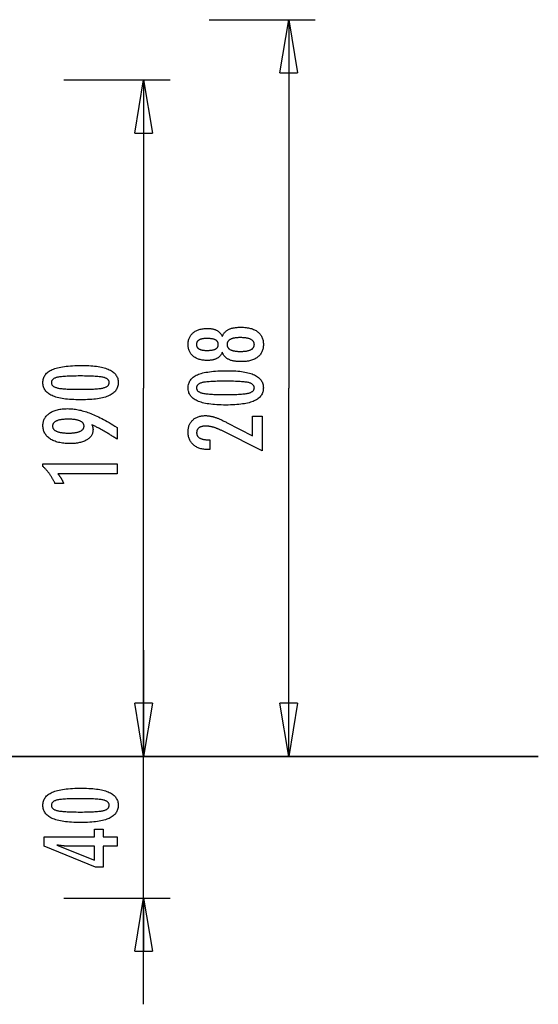
# Model space of a CAD drawing. Extents: x -27.2 to 27.2, y -13.9 to 13.9.
# Drawn here: x 12.6 to 27.2, y -13.9 to 13.9 of the extents above; entities that cross this region are included whole.
import ezdxf

# ---------------------------------------------------------------- set-up
doc = ezdxf.new("R2010")
doc.units = 0
doc.layers.get('0').update_dxf_attribs({"linetype": 'CONTINUOUS'})

msp = doc.modelspace()

# ---------------------------------------------------------------- linework, layer by layer
at = {"color": 0}
for points in [[(17.9164, 13.8993), (20.9163, 13.8993)], [(19.9163, 12.3993), (20.1663, 13.8993)], [(20.1663, 13.8993), (20.1663, 3.5002)], [(20.1663, 13.8993), (20.4163, 12.3993)], [(20.1663, 13.8993), (20.1663, 12.3993)], [(19.9163, 12.3993), (20.4163, 12.3993)], [(13.8164, 12.1993), (16.8163, 12.1993)], [(15.8163, 10.6993), (16.0663, 12.1993)], [(16.0663, 12.1993), (16.3163, 10.6993)], [(16.0663, 12.1993), (16.0663, 10.6993)], [(16.0663, 11.5872), (16.0663, 3.5002)], [(15.8163, 10.6993), (16.3163, 10.6993)], [(18.2897, 4.511), (18.2897, 4.511), (18.2845, 4.4969), (18.2788, 4.4834), (18.2725, 4.4703), (18.2659, 4.4578), (18.2586, 4.4454), (18.2508, 4.4336), (18.2424, 4.4222), (18.2336, 4.4114), (18.224, 4.4007), (18.2141, 4.3906), (18.2036, 4.3808), (18.1926, 4.3717), (18.1809, 4.3627), (18.1688, 4.3543), (18.1562, 4.3463), (18.143, 4.3388), (18.143, 4.3388), (18.1292, 4.3314), (18.1149, 4.3248), (18.1002, 4.3185), (18.0851, 4.3128), (18.0694, 4.3074), (18.0533, 4.3026), (18.0368, 4.2981), (18.0198, 4.2943), (18.0022, 4.2907), (17.9842, 4.2877), (17.9658, 4.285), (17.947, 4.2831), (17.9275, 4.2814), (17.9077, 4.2804), (17.8875, 4.2796), (17.8669, 4.2795), (17.8669, 4.2795), (17.8355, 4.2799), (17.8051, 4.2813), (17.7755, 4.2836), (17.7469, 4.287), (17.7189, 4.2911), (17.692, 4.2963), (17.6658, 4.3024), (17.6407, 4.3095), (17.6161, 4.3174), (17.5925, 4.3263), (17.5698, 4.3361), (17.548, 4.3471), (17.5269, 4.3588), (17.5067, 4.3716), (17.4874, 4.3852), (17.469, 4.3999), (17.469, 4.3999), (17.4513, 4.4152), (17.4349, 4.4313), (17.4196, 4.4481), (17.4056, 4.4657), (17.3924, 4.4838), (17.3806, 4.5027), (17.3698, 4.5223), (17.3603, 4.5427), (17.3516, 4.5636), (17.3443, 4.5853), (17.338, 4.6077), (17.3331, 4.6308), (17.329, 4.6545), (17.3263, 4.6789), (17.3245, 4.7041), (17.3241, 4.7301), (17.3241, 4.7301), (17.3245, 4.7559), (17.3263, 4.7813), (17.329, 4.8059), (17.3331, 4.8299), (17.338, 4.853), (17.3443, 4.8755), (17.3516, 4.8972), (17.3603, 4.9184), (17.3698, 4.9386), (17.3806, 4.9584), (17.3924, 4.9773), (17.4056, 4.9957), (17.4196, 5.0131), (17.4349, 5.0301), (17.4513, 5.0462), (17.469, 5.0618), (17.469, 5.0618), (17.4874, 5.0763), (17.5067, 5.0899), (17.5269, 5.1026), (17.548, 5.1144), (17.5698, 5.1251), (17.5925, 5.1351), (17.6161, 5.144), (17.6407, 5.1521), (17.6658, 5.159), (17.692, 5.1651), (17.7189, 5.1703), (17.7469, 5.1746), (17.7755, 5.1778), (17.8051, 5.1802), (17.8355, 5.1816), (17.8669, 5.1822), (17.8669, 5.1822), (17.8875, 5.1819), (17.9077, 5.1811), (17.9275, 5.1799), (17.947, 5.1784), (17.9658, 5.1762), (17.9842, 5.1736), (18.0022, 5.1706), (18.0198, 5.1673), (18.0368, 5.1633), (18.0533, 5.1589), (18.0694, 5.154), (18.0851, 5.1487), (18.1002, 5.1429), (18.1149, 5.1367), (18.1292, 5.13), (18.143, 5.1229), (18.143, 5.1229), (18.1562, 5.1152), (18.1688, 5.1072), (18.1809, 5.0987), (18.1926, 5.0898), (18.2036, 5.0804), (18.2141, 5.0708), (18.224, 5.0606), (18.2336, 5.0502), (18.2424, 5.0391), (18.2508, 5.0277), (18.2586, 5.0159), (18.2659, 5.0037), (18.2725, 4.991), (18.2788, 4.978), (18.2845, 4.9645), (18.2897, 4.9507), (18.2897, 4.9507), (18.296, 4.9674), (18.3029, 4.9836), (18.3104, 4.9992), (18.3186, 5.0143), (18.3273, 5.0287), (18.3369, 5.0427), (18.3469, 5.0562), (18.3577, 5.0691), (18.3689, 5.0813), (18.3809, 5.093), (18.3935, 5.1041), (18.4067, 5.1148), (18.4205, 5.1247), (18.4349, 5.1343), (18.4499, 5.1432), (18.4657, 5.1516), (18.4657, 5.1516), (18.4818, 5.1594), (18.4987, 5.1667), (18.5164, 5.1735), (18.535, 5.1799), (18.5542, 5.1856), (18.5742, 5.191), (18.5949, 5.1958), (18.6165, 5.2002), (18.6386, 5.2039), (18.6615, 5.2072), (18.6852, 5.21), (18.7096, 5.2124), (18.7347, 5.2141), (18.7606, 5.2154), (18.7873, 5.2162), (18.8147, 5.2165), (18.8147, 5.2165), (18.8527, 5.2159), (18.8896, 5.2144), (18.9253, 5.2119), (18.9599, 5.2085), (18.9933, 5.204), (19.0257, 5.1987), (19.0569, 5.1923), (19.087, 5.185), (19.1158, 5.1765), (19.1436, 5.1672), (19.1703, 5.1569), (19.1959, 5.1457), (19.2202, 5.1334), (19.2436, 5.1202), (19.2658, 5.106), (19.2869, 5.0909), (19.2869, 5.0909), (19.3064, 5.0748), (19.325, 5.0579), (19.3421, 5.04), (19.3582, 5.0214), (19.3727, 5.0018), (19.3862, 4.9815), (19.3982, 4.9601), (19.4092, 4.9381), (19.4186, 4.915), (19.427, 4.8912), (19.4339, 4.8664), (19.4398, 4.8409), (19.4441, 4.8144), (19.4474, 4.7872), (19.4493, 4.759), (19.4501, 4.7301), (19.4501, 4.7301), (19.4493, 4.7011), (19.4474, 4.6731), (19.4441, 4.6459), (19.4398, 4.6197), (19.4339, 4.5941), (19.427, 4.5696), (19.4186, 4.5458), (19.4092, 4.5231), (19.3982, 4.5009), (19.3862, 4.4797), (19.3727, 4.4594), (19.3582, 4.44), (19.3421, 4.4213), (19.325, 4.4036), (19.3064, 4.3867), (19.2869, 4.3708), (19.2869, 4.3708), (19.2658, 4.3554), (19.2436, 4.3412), (19.2202, 4.3279), (19.1959, 4.3158), (19.1703, 4.3044), (19.1436, 4.2941), (19.1158, 4.2847), (19.087, 4.2765), (19.0569, 4.269), (19.0257, 4.2627), (18.9933, 4.2573), (18.9599, 4.253), (18.9253, 4.2495), (18.8896, 4.2471), (18.8527, 4.2456), (18.8147, 4.2452), (18.8147, 4.2452), (18.7873, 4.2453), (18.7606, 4.2461), (18.7347, 4.2473), (18.7096, 4.2492), (18.6852, 4.2513), (18.6615, 4.2542), (18.6386, 4.2575), (18.6165, 4.2614), (18.5949, 4.2656), (18.5742, 4.2704), (18.5542, 4.2756), (18.535, 4.2816), (18.5164, 4.2878), (18.4987, 4.2947), (18.4818, 4.302), (18.4657, 4.3101), (18.4657, 4.3101), (18.4499, 4.3182), (18.4349, 4.3272), (18.4205, 4.3365), (18.4067, 4.3467), (18.3935, 4.3572), (18.3809, 4.3683), (18.3689, 4.38), (18.3577, 4.3925), (18.3469, 4.4051), (18.3369, 4.4186), (18.3273, 4.4325), (18.3186, 4.4472), (18.3104, 4.4622), (18.3029, 4.4779), (18.296, 4.4941), (18.2897, 4.511)], [(17.8612, 4.5622), (17.8612, 4.5622), (17.8814, 4.5623), (17.9011, 4.5628), (17.92, 4.5635), (17.9383, 4.5646), (17.9557, 4.5659), (17.9726, 4.5676), (17.9886, 4.5695), (18.0041, 4.572), (18.0186, 4.5745), (18.0326, 4.5774), (18.0458, 4.5805), (18.0584, 4.5842), (18.0701, 4.5879), (18.0814, 4.592), (18.0917, 4.5964), (18.1016, 4.6013), (18.1016, 4.6013), (18.1106, 4.6062), (18.1192, 4.6117), (18.127, 4.6175), (18.1345, 4.6238), (18.1411, 4.6303), (18.1474, 4.6373), (18.1529, 4.6446), (18.158, 4.6524), (18.1622, 4.6603), (18.1661, 4.6688), (18.1694, 4.6776), (18.1721, 4.6868), (18.1742, 4.6962), (18.1757, 4.7062), (18.1766, 4.7165), (18.1769, 4.7273), (18.1769, 4.7273), (18.1764, 4.7382), (18.1755, 4.7488), (18.174, 4.759), (18.1719, 4.769), (18.1691, 4.7785), (18.1658, 4.7876), (18.1619, 4.7963), (18.1574, 4.8048), (18.152, 4.8127), (18.1463, 4.8203), (18.14, 4.8275), (18.1331, 4.8344), (18.1253, 4.8408), (18.1172, 4.8469), (18.1085, 4.8526), (18.0992, 4.8581), (18.0992, 4.8581), (18.0889, 4.863), (18.0781, 4.8677), (18.0664, 4.872), (18.0543, 4.8761), (18.0412, 4.8797), (18.0276, 4.8831), (18.0132, 4.8862), (17.9982, 4.8891), (17.9823, 4.8914), (17.9658, 4.8935), (17.9485, 4.8952), (17.9307, 4.8968), (17.9119, 4.8979), (17.8926, 4.8987), (17.8725, 4.8992), (17.8518, 4.8995), (17.8518, 4.8995), (17.834, 4.8992), (17.8169, 4.8987), (17.8003, 4.8979), (17.7844, 4.8968), (17.7688, 4.8952), (17.7539, 4.8933), (17.7395, 4.8911), (17.7258, 4.8888), (17.7123, 4.8858), (17.6997, 4.8826), (17.6874, 4.8791), (17.6759, 4.8753), (17.6648, 4.871), (17.6543, 4.8666), (17.6443, 4.8617), (17.635, 4.8567), (17.635, 4.8567), (17.6259, 4.8511), (17.6175, 4.8453), (17.6097, 4.8391), (17.6025, 4.8326), (17.5957, 4.8256), (17.5897, 4.8185), (17.5843, 4.8109), (17.5795, 4.8031), (17.575, 4.7947), (17.5713, 4.7861), (17.568, 4.777), (17.5656, 4.7678), (17.5635, 4.7581), (17.5621, 4.7481), (17.5612, 4.7378), (17.5611, 4.7273), (17.5611, 4.7273), (17.5612, 4.717), (17.5621, 4.7072), (17.5633, 4.6976), (17.5654, 4.6885), (17.5678, 4.6796), (17.5709, 4.6711), (17.5745, 4.6628), (17.5788, 4.655), (17.5833, 4.6473), (17.5887, 4.6401), (17.5944, 4.6331), (17.601, 4.6266), (17.6079, 4.6202), (17.6154, 4.6144), (17.6235, 4.6088), (17.6322, 4.6036), (17.6322, 4.6036), (17.6412, 4.5984), (17.6508, 4.5937), (17.661, 4.5893), (17.672, 4.5853), (17.6832, 4.5815), (17.6952, 4.5781), (17.7077, 4.575), (17.7209, 4.5724), (17.7344, 4.5699), (17.7487, 4.5679), (17.7634, 4.566), (17.779, 4.5647), (17.7949, 4.5635), (17.8114, 4.5628), (17.8285, 4.5623), (17.8462, 4.5622), (17.8612, 4.5622)], [(18.794, 4.923), (18.794, 4.923), (18.7715, 4.9227), (18.7497, 4.9221), (18.7287, 4.9211), (18.7084, 4.9198), (18.6887, 4.9179), (18.6698, 4.9158), (18.6515, 4.9133), (18.634, 4.9105), (18.617, 4.9071), (18.6008, 4.9035), (18.5853, 4.8994), (18.5706, 4.895), (18.5564, 4.8901), (18.543, 4.885), (18.5303, 4.8795), (18.5183, 4.8736), (18.5183, 4.8736), (18.5068, 4.867), (18.4961, 4.8602), (18.4862, 4.853), (18.4772, 4.8456), (18.4687, 4.8377), (18.461, 4.8295), (18.4541, 4.8209), (18.448, 4.812), (18.4424, 4.8026), (18.4376, 4.7929), (18.4336, 4.7829), (18.4304, 4.7726), (18.4278, 4.7617), (18.426, 4.7506), (18.425, 4.7391), (18.4247, 4.7273), (18.4247, 4.7273), (18.425, 4.7154), (18.426, 4.7041), (18.4278, 4.693), (18.4304, 4.6824), (18.4336, 4.672), (18.4376, 4.6622), (18.4424, 4.6526), (18.448, 4.6435), (18.4541, 4.6345), (18.461, 4.626), (18.4687, 4.6178), (18.4772, 4.6101), (18.4862, 4.6026), (18.4961, 4.5956), (18.5068, 4.5888), (18.5183, 4.5825), (18.5183, 4.5825), (18.5303, 4.5763), (18.543, 4.5708), (18.5564, 4.5655), (18.5706, 4.5608), (18.5853, 4.5562), (18.6008, 4.5522), (18.617, 4.5485), (18.634, 4.5454), (18.6515, 4.5424), (18.6698, 4.5399), (18.6887, 4.5377), (18.7084, 4.5361), (18.7287, 4.5347), (18.7497, 4.5338), (18.7715, 4.5332), (18.794, 4.5331), (18.794, 4.5331), (18.8187, 4.5332), (18.8427, 4.5338), (18.8658, 4.5347), (18.8883, 4.5361), (18.9098, 4.5377), (18.9307, 4.5398), (18.9507, 4.5423), (18.9701, 4.5453), (18.9884, 4.5484), (19.0061, 4.5521), (19.0229, 4.5561), (19.0391, 4.5606), (19.0542, 4.5652), (19.0688, 4.5704), (19.0824, 4.5759), (19.0955, 4.582), (19.0955, 4.582), (19.1073, 4.5881), (19.1186, 4.5948), (19.1291, 4.6018), (19.1389, 4.6093), (19.1477, 4.6169), (19.156, 4.6251), (19.1633, 4.6336), (19.1701, 4.6426), (19.1758, 4.6517), (19.1809, 4.6614), (19.1852, 4.6714), (19.1889, 4.6819), (19.1915, 4.6925), (19.1935, 4.7038), (19.1947, 4.7153), (19.1952, 4.7273), (19.1952, 4.7273), (19.1947, 4.7392), (19.1935, 4.7509), (19.1915, 4.7622), (19.1889, 4.7731), (19.1852, 4.7835), (19.1809, 4.7937), (19.1758, 4.8035), (19.1701, 4.8129), (19.1633, 4.8218), (19.156, 4.8304), (19.1477, 4.8386), (19.1389, 4.8465), (19.1291, 4.8539), (19.1186, 4.861), (19.1073, 4.8677), (19.0955, 4.8741), (19.0955, 4.8741), (19.0824, 4.8799), (19.0688, 4.8854), (19.0542, 4.8905), (19.0391, 4.8953), (19.0229, 4.8996), (19.0061, 4.9036), (18.9884, 4.9072), (18.9701, 4.9106), (18.9507, 4.9134), (18.9307, 4.9159), (18.9098, 4.918), (18.8883, 4.9198), (18.8658, 4.9211), (18.8427, 4.9221), (18.8187, 4.9227), (18.794, 4.923)], [(14.3332, 4.1365), (14.3332, 4.1365), (14.3963, 4.1359), (14.4576, 4.1345), (14.5166, 4.1322), (14.5738, 4.129), (14.6287, 4.1247), (14.6817, 4.1195), (14.7325, 4.1134), (14.7815, 4.1065), (14.8282, 4.0984), (14.873, 4.0895), (14.9157, 4.0797), (14.9564, 4.069), (14.9949, 4.0572), (15.0315, 4.0445), (15.0659, 4.0309), (15.0985, 4.0166), (15.0985, 4.0166), (15.1288, 4.001), (15.1573, 3.9846), (15.1838, 3.9671), (15.2085, 3.9488), (15.231, 3.9293), (15.2517, 3.909), (15.2704, 3.8876), (15.2872, 3.8655), (15.3017, 3.8421), (15.3145, 3.8179), (15.3253, 3.7927), (15.3343, 3.7667), (15.341, 3.7395), (15.346, 3.7114), (15.349, 3.6824), (15.3501, 3.6525), (15.3501, 3.6525), (15.349, 3.6217), (15.346, 3.5922), (15.3409, 3.5635), (15.334, 3.5361), (15.3248, 3.5095), (15.3139, 3.484), (15.3008, 3.4595), (15.2859, 3.4362), (15.2687, 3.4137), (15.2497, 3.3923), (15.2285, 3.3719), (15.2056, 3.3527), (15.1804, 3.3342), (15.1534, 3.317), (15.1243, 3.3007), (15.0933, 3.2856), (15.0933, 3.2856), (15.0599, 3.2712), (15.0243, 3.2579), (14.9864, 3.2454), (14.9464, 3.2339), (14.904, 3.2232), (14.8594, 3.2136), (14.8126, 3.2048), (14.7636, 3.1971), (14.7121, 3.19), (14.6584, 3.1841), (14.6025, 3.1789), (14.5444, 3.1749), (14.4838, 3.1716), (14.4211, 3.1694), (14.3562, 3.168), (14.289, 3.1676), (14.289, 3.1676), (14.2215, 3.168), (14.1564, 3.1694), (14.0934, 3.1716), (14.0329, 3.1749), (13.9744, 3.1789), (13.9184, 3.1841), (13.8645, 3.19), (13.8131, 3.1971), (13.7637, 3.2048), (13.7168, 3.2136), (13.6719, 3.2232), (13.6295, 3.2339), (13.5891, 3.2454), (13.5513, 3.2579), (13.5156, 3.2712), (13.4823, 3.2856), (13.4823, 3.2856), (13.4509, 3.3007), (13.4216, 3.317), (13.3943, 3.3342), (13.3692, 3.3527), (13.346, 3.3719), (13.3248, 3.3923), (13.3056, 3.4137), (13.2886, 3.4362), (13.2734, 3.4595), (13.2603, 3.484), (13.2491, 3.5095), (13.2401, 3.5361), (13.233, 3.5635), (13.228, 3.5922), (13.225, 3.6217), (13.2241, 3.6525), (13.2241, 3.6525), (13.225, 3.6837), (13.2281, 3.714), (13.2331, 3.7431), (13.2404, 3.7713), (13.2495, 3.7982), (13.2608, 3.8241), (13.2741, 3.8489), (13.2896, 3.8726), (13.3069, 3.8951), (13.3263, 3.9165), (13.3478, 3.9368), (13.3714, 3.9561), (13.3969, 3.9742), (13.4246, 3.9913), (13.4542, 4.0072), (13.4861, 4.0222), (13.4861, 4.0222), (13.52, 4.0359), (13.5564, 4.0489), (13.5954, 4.0608), (13.6371, 4.0721), (13.6811, 4.0822), (13.7277, 4.0916), (13.7769, 4.1001), (13.8286, 4.1078), (13.8827, 4.1144), (13.9394, 4.1203), (13.9987, 4.1252), (14.0606, 4.1293), (14.1248, 4.1324), (14.1917, 4.1347), (14.2612, 4.136), (14.3332, 4.1365)], [(18.4332, 3.9888), (18.4332, 3.9888), (18.4963, 3.9882), (18.5576, 3.9868), (18.6166, 3.9845), (18.6738, 3.9813), (18.7287, 3.977), (18.7817, 3.9718), (18.8325, 3.9657), (18.8815, 3.9588), (18.9282, 3.9507), (18.973, 3.9418), (19.0157, 3.932), (19.0564, 3.9213), (19.0949, 3.9095), (19.1315, 3.8968), (19.1659, 3.8832), (19.1985, 3.8689), (19.1985, 3.8689), (19.2288, 3.8533), (19.2573, 3.8369), (19.2838, 3.8194), (19.3085, 3.8011), (19.331, 3.7816), (19.3517, 3.7613), (19.3704, 3.7399), (19.3872, 3.7178), (19.4017, 3.6944), (19.4145, 3.6702), (19.4253, 3.645), (19.4343, 3.619), (19.441, 3.5918), (19.446, 3.5637), (19.449, 3.5347), (19.4501, 3.5048), (19.4501, 3.5048), (19.449, 3.474), (19.446, 3.4445), (19.4409, 3.4158), (19.434, 3.3884), (19.4248, 3.3618), (19.4139, 3.3363), (19.4008, 3.3118), (19.3859, 3.2885), (19.3687, 3.266), (19.3497, 3.2446), (19.3285, 3.2242), (19.3056, 3.205), (19.2804, 3.1865), (19.2534, 3.1693), (19.2243, 3.153), (19.1933, 3.1379), (19.1933, 3.1379), (19.1599, 3.1235), (19.1243, 3.1102), (19.0864, 3.0977), (19.0464, 3.0862), (19.004, 3.0755), (18.9594, 3.0659), (18.9126, 3.0571), (18.8636, 3.0494), (18.8121, 3.0423), (18.7584, 3.0364), (18.7025, 3.0312), (18.6444, 3.0272), (18.5838, 3.0239), (18.5211, 3.0217), (18.4562, 3.0203), (18.389, 3.0199), (18.389, 3.0199), (18.3215, 3.0203), (18.2564, 3.0217), (18.1934, 3.0239), (18.1329, 3.0272), (18.0744, 3.0312), (18.0184, 3.0364), (17.9645, 3.0423), (17.9131, 3.0494), (17.8637, 3.0571), (17.8168, 3.0659), (17.7719, 3.0755), (17.7295, 3.0862), (17.6891, 3.0977), (17.6513, 3.1102), (17.6156, 3.1235), (17.5823, 3.1379), (17.5823, 3.1379), (17.5509, 3.153), (17.5216, 3.1693), (17.4943, 3.1865), (17.4692, 3.205), (17.446, 3.2242), (17.4248, 3.2446), (17.4056, 3.266), (17.3886, 3.2885), (17.3734, 3.3118), (17.3603, 3.3363), (17.3491, 3.3618), (17.3401, 3.3884), (17.333, 3.4158), (17.328, 3.4445), (17.325, 3.474), (17.3241, 3.5048), (17.3241, 3.5048), (17.325, 3.536), (17.3281, 3.5663), (17.3331, 3.5954), (17.3404, 3.6236), (17.3495, 3.6505), (17.3608, 3.6764), (17.3741, 3.7012), (17.3896, 3.7249), (17.4069, 3.7474), (17.4263, 3.7688), (17.4478, 3.7891), (17.4714, 3.8084), (17.4969, 3.8265), (17.5246, 3.8436), (17.5542, 3.8595), (17.5861, 3.8745), (17.5861, 3.8745), (17.62, 3.8882), (17.6564, 3.9012), (17.6954, 3.9131), (17.7371, 3.9244), (17.7811, 3.9345), (17.8277, 3.9439), (17.8769, 3.9524), (17.9286, 3.9601), (17.9827, 3.9667), (18.0394, 3.9726), (18.0987, 3.9775), (18.1606, 3.9816), (18.2248, 3.9847), (18.2917, 3.987), (18.3612, 3.9883), (18.4332, 3.9888)], [(14.2796, 3.8402), (14.2796, 3.8402), (14.2177, 3.8399), (14.1588, 3.8394), (14.1025, 3.8386), (14.049, 3.8375), (13.9981, 3.8359), (13.95, 3.8342), (13.9046, 3.8322), (13.8621, 3.8299), (13.822, 3.8271), (13.7847, 3.8241), (13.7501, 3.8207), (13.7184, 3.8172), (13.6892, 3.8132), (13.6629, 3.809), (13.6391, 3.8044), (13.6182, 3.7997), (13.6182, 3.7997), (13.599, 3.7942), (13.5813, 3.7883), (13.5646, 3.7819), (13.5493, 3.775), (13.5352, 3.7675), (13.5223, 3.7596), (13.5106, 3.7512), (13.5003, 3.7424), (13.491, 3.7328), (13.4831, 3.7229), (13.4762, 3.7124), (13.4708, 3.7015), (13.4665, 3.6899), (13.4635, 3.6779), (13.4617, 3.6654), (13.4611, 3.6525), (13.4611, 3.6525), (13.4617, 3.6393), (13.4635, 3.6269), (13.4666, 3.6149), (13.4711, 3.6035), (13.4767, 3.5924), (13.4836, 3.5821), (13.4917, 3.572), (13.5012, 3.5627), (13.5117, 3.5536), (13.5237, 3.5452), (13.5369, 3.5372), (13.5513, 3.5299), (13.5669, 3.5229), (13.5839, 3.5166), (13.602, 3.5106), (13.6215, 3.5053), (13.6215, 3.5053), (13.6428, 3.5001), (13.6669, 3.4954), (13.6935, 3.491), (13.7229, 3.487), (13.7547, 3.4832), (13.7893, 3.4798), (13.8264, 3.4767), (13.8664, 3.4741), (13.9087, 3.4716), (13.9538, 3.4696), (14.0014, 3.4677), (14.0519, 3.4664), (14.1048, 3.4652), (14.1604, 3.4645), (14.2186, 3.464), (14.2796, 3.4639), (14.2796, 3.4639), (14.3403, 3.464), (14.3986, 3.4645), (14.454, 3.4652), (14.507, 3.4664), (14.5572, 3.4677), (14.6049, 3.4696), (14.6498, 3.4716), (14.6923, 3.4741), (14.7319, 3.4767), (14.769, 3.4798), (14.8033, 3.4832), (14.8352, 3.487), (14.8643, 3.491), (14.8909, 3.4954), (14.9148, 3.5001), (14.9362, 3.5053), (14.9362, 3.5053), (14.9552, 3.5106), (14.9732, 3.5166), (14.9899, 3.5229), (15.0055, 3.5299), (15.0196, 3.5372), (15.0328, 3.5452), (15.0445, 3.5536), (15.0553, 3.5627), (15.0645, 3.572), (15.0726, 3.5821), (15.0794, 3.5924), (15.0851, 3.6035), (15.0893, 3.6149), (15.0926, 3.6269), (15.0944, 3.6393), (15.0952, 3.6525), (15.0952, 3.6525), (15.0944, 3.6654), (15.0926, 3.6779), (15.0896, 3.6899), (15.0854, 3.7015), (15.0797, 3.7124), (15.0731, 3.7229), (15.0653, 3.7328), (15.0563, 3.7424), (15.0458, 3.7512), (15.0343, 3.7596), (15.0214, 3.7675), (15.0076, 3.775), (14.9923, 3.7819), (14.9759, 3.7883), (14.9582, 3.7942), (14.9395, 3.7997), (14.9395, 3.7997), (14.9185, 3.8044), (14.8949, 3.809), (14.8686, 3.8132), (14.8397, 3.8172), (14.8079, 3.8207), (14.7735, 3.8241), (14.7364, 3.8271), (14.6966, 3.8299), (14.6539, 3.8322), (14.6086, 3.8342), (14.5605, 3.8359), (14.5099, 3.8375), (14.4563, 3.8386), (14.4001, 3.8394), (14.3412, 3.8399), (14.2796, 3.8402)], [(18.3796, 3.6925), (18.3796, 3.6925), (18.3177, 3.6922), (18.2588, 3.6917), (18.2025, 3.6909), (18.149, 3.6898), (18.0981, 3.6882), (18.05, 3.6865), (18.0046, 3.6845), (17.9621, 3.6822), (17.922, 3.6794), (17.8847, 3.6764), (17.8501, 3.673), (17.8184, 3.6695), (17.7892, 3.6655), (17.7629, 3.6613), (17.7391, 3.6567), (17.7182, 3.652), (17.7182, 3.652), (17.699, 3.6465), (17.6813, 3.6406), (17.6646, 3.6342), (17.6493, 3.6273), (17.6352, 3.6198), (17.6223, 3.6119), (17.6106, 3.6035), (17.6003, 3.5947), (17.591, 3.5851), (17.5831, 3.5752), (17.5762, 3.5647), (17.5708, 3.5538), (17.5665, 3.5422), (17.5635, 3.5302), (17.5617, 3.5177), (17.5611, 3.5048), (17.5611, 3.5048), (17.5617, 3.4916), (17.5635, 3.4792), (17.5666, 3.4672), (17.5711, 3.4558), (17.5767, 3.4447), (17.5836, 3.4344), (17.5917, 3.4243), (17.6012, 3.415), (17.6117, 3.4059), (17.6237, 3.3975), (17.6369, 3.3895), (17.6513, 3.3822), (17.6669, 3.3752), (17.6839, 3.3689), (17.702, 3.3629), (17.7215, 3.3576), (17.7215, 3.3576), (17.7428, 3.3524), (17.7669, 3.3477), (17.7935, 3.3433), (17.8229, 3.3393), (17.8547, 3.3355), (17.8893, 3.3321), (17.9264, 3.329), (17.9664, 3.3264), (18.0087, 3.3239), (18.0538, 3.3219), (18.1014, 3.32), (18.1519, 3.3187), (18.2048, 3.3175), (18.2604, 3.3168), (18.3186, 3.3163), (18.3796, 3.3162), (18.3796, 3.3162), (18.4403, 3.3163), (18.4986, 3.3168), (18.554, 3.3175), (18.607, 3.3187), (18.6572, 3.32), (18.7049, 3.3219), (18.7498, 3.3239), (18.7923, 3.3264), (18.8319, 3.329), (18.869, 3.3321), (18.9033, 3.3355), (18.9352, 3.3393), (18.9643, 3.3433), (18.9909, 3.3477), (19.0148, 3.3524), (19.0362, 3.3576), (19.0362, 3.3576), (19.0552, 3.3629), (19.0732, 3.3689), (19.0899, 3.3752), (19.1055, 3.3822), (19.1196, 3.3895), (19.1328, 3.3975), (19.1445, 3.4059), (19.1553, 3.415), (19.1645, 3.4243), (19.1726, 3.4344), (19.1794, 3.4447), (19.1851, 3.4558), (19.1893, 3.4672), (19.1926, 3.4792), (19.1944, 3.4916), (19.1952, 3.5048), (19.1952, 3.5048), (19.1944, 3.5177), (19.1926, 3.5302), (19.1896, 3.5422), (19.1854, 3.5538), (19.1797, 3.5647), (19.1731, 3.5752), (19.1653, 3.5851), (19.1563, 3.5947), (19.1458, 3.6035), (19.1343, 3.6119), (19.1214, 3.6198), (19.1076, 3.6273), (19.0923, 3.6342), (19.0759, 3.6406), (19.0582, 3.6465), (19.0395, 3.652), (19.0395, 3.652), (19.0185, 3.6567), (18.9949, 3.6613), (18.9686, 3.6655), (18.9397, 3.6695), (18.9079, 3.673), (18.8735, 3.6764), (18.8364, 3.6794), (18.7966, 3.6822), (18.7539, 3.6845), (18.7086, 3.6865), (18.6605, 3.6882), (18.6099, 3.6898), (18.5563, 3.6909), (18.5001, 3.6917), (18.4412, 3.6922), (18.3796, 3.6925)], [(16.0663, -6.8987), (16.0663, 3.5002)], [(20.1663, -6.8987), (20.1663, 3.5002)], [(14.6079, 2.4624), (14.6079, 2.4624), (14.6095, 2.4575), (14.6113, 2.4527), (14.6129, 2.4479), (14.6147, 2.4432), (14.6162, 2.4384), (14.6178, 2.4339), (14.6193, 2.4294), (14.6209, 2.4249), (14.6221, 2.4204), (14.6235, 2.4159), (14.6247, 2.4114), (14.6261, 2.4071), (14.6271, 2.4026), (14.6283, 2.3984), (14.6293, 2.3942), (14.6305, 2.39), (14.6305, 2.39), (14.6312, 2.3857), (14.6321, 2.3815), (14.6328, 2.3773), (14.6337, 2.3731), (14.6343, 2.3689), (14.635, 2.3648), (14.6355, 2.3606), (14.6361, 2.3567), (14.6364, 2.3525), (14.6368, 2.3486), (14.6371, 2.3444), (14.6375, 2.3405), (14.6375, 2.3363), (14.6378, 2.3324), (14.6378, 2.3285), (14.638, 2.3246), (14.638, 2.3246), (14.6372, 2.3018), (14.6351, 2.2799), (14.6316, 2.2584), (14.627, 2.2377), (14.6208, 2.2175), (14.6135, 2.198), (14.6046, 2.1791), (14.5946, 2.1608), (14.5829, 2.1431), (14.5702, 2.126), (14.5559, 2.1095), (14.5405, 2.0938), (14.5235, 2.0785), (14.5054, 2.064), (14.4857, 2.0499), (14.4649, 2.0367), (14.4649, 2.0367), (14.4427, 2.0239), (14.4194, 2.012), (14.3951, 2.0009), (14.3699, 1.9907), (14.3435, 1.9812), (14.316, 1.9726), (14.2875, 1.9648), (14.2581, 1.958), (14.2274, 1.9518), (14.1957, 1.9465), (14.163, 1.9419), (14.1292, 1.9383), (14.0943, 1.9354), (14.0583, 1.9334), (14.0213, 1.9322), (13.9833, 1.9319), (13.9833, 1.9319), (13.9389, 1.9323), (13.8959, 1.934), (13.854, 1.9365), (13.8135, 1.9403), (13.7741, 1.9449), (13.736, 1.9508), (13.6991, 1.9575), (13.6636, 1.9656), (13.6291, 1.9744), (13.5961, 1.9845), (13.5643, 1.9955), (13.5337, 2.0077), (13.5043, 2.0207), (13.4763, 2.035), (13.4495, 2.0503), (13.424, 2.0668), (13.424, 2.0668), (13.3997, 2.0841), (13.3771, 2.1023), (13.3559, 2.1213), (13.3365, 2.1412), (13.3184, 2.1618), (13.3021, 2.1834), (13.2872, 2.2058), (13.2741, 2.2292), (13.2622, 2.2532), (13.2521, 2.2782), (13.2435, 2.3039), (13.2365, 2.3307), (13.2309, 2.3582), (13.2271, 2.3866), (13.2248, 2.4158), (13.2241, 2.446), (13.2241, 2.446), (13.2247, 2.4726), (13.2269, 2.4987), (13.2306, 2.5239), (13.2358, 2.5486), (13.2423, 2.5723), (13.2503, 2.5956), (13.2598, 2.6181), (13.2709, 2.64), (13.2832, 2.661), (13.2971, 2.6815), (13.3125, 2.7011), (13.3294, 2.7203), (13.3476, 2.7386), (13.3673, 2.7564), (13.3885, 2.7733), (13.4113, 2.7898), (13.4113, 2.7898), (13.4351, 2.8051), (13.4602, 2.8196), (13.4861, 2.833), (13.5134, 2.8455), (13.5414, 2.8569), (13.5707, 2.8674), (13.601, 2.8769), (13.6325, 2.8854), (13.6647, 2.8928), (13.6982, 2.8993), (13.7327, 2.9047), (13.7684, 2.9093), (13.8048, 2.9127), (13.8426, 2.9152), (13.8813, 2.9167), (13.9212, 2.9173), (13.9212, 2.9173), (13.9575, 2.9167), (13.9942, 2.9153), (14.031, 2.913), (14.0682, 2.9098), (14.1055, 2.9055), (14.1431, 2.9003), (14.1809, 2.8942), (14.2191, 2.8873), (14.2573, 2.8792), (14.2958, 2.8703), (14.3345, 2.8605), (14.3736, 2.8498), (14.4127, 2.838), (14.4521, 2.8253), (14.4917, 2.8117), (14.5317, 2.7973), (14.5317, 2.7973), (14.572, 2.7815), (14.6137, 2.7646), (14.6564, 2.7463), (14.7005, 2.7268), (14.7454, 2.7058), (14.7916, 2.6836), (14.8389, 2.66), (14.8875, 2.6353), (14.937, 2.609), (14.9877, 2.5816), (15.0395, 2.5528), (15.0926, 2.5228), (15.1466, 2.4913), (15.2019, 2.4587), (15.2582, 2.4246), (15.3158, 2.3895), (15.3158, 2.056), (15.3158, 2.056), (15.293, 2.0711), (15.2702, 2.0863), (15.2474, 2.1011), (15.2249, 2.116), (15.2022, 2.1305), (15.1797, 2.145), (15.1572, 2.1592), (15.1348, 2.1735), (15.1123, 2.1873), (15.0898, 2.2011), (15.0674, 2.2147), (15.0452, 2.2282), (15.0229, 2.2414), (15.0007, 2.2546), (14.9785, 2.2675), (14.9564, 2.2804), (14.9564, 2.2804), (14.9341, 2.293), (14.9119, 2.3055), (14.8897, 2.3178), (14.8678, 2.3301), (14.8458, 2.3419), (14.8239, 2.3538), (14.802, 2.3654), (14.7803, 2.377), (14.7584, 2.3881), (14.7368, 2.3992), (14.7152, 2.4101), (14.6936, 2.421), (14.672, 2.4315), (14.6506, 2.442), (14.6292, 2.4522), (14.6079, 2.4624)], [(13.9447, 2.6209), (13.9447, 2.6209), (13.9166, 2.6206), (13.8895, 2.6201), (13.8633, 2.6191), (13.8382, 2.6178), (13.8138, 2.616), (13.7905, 2.614), (13.7679, 2.6115), (13.7464, 2.6088), (13.7256, 2.6055), (13.7059, 2.6019), (13.6869, 2.5979), (13.6691, 2.5936), (13.6519, 2.5888), (13.6359, 2.5838), (13.6207, 2.5783), (13.6065, 2.5725), (13.6065, 2.5725), (13.5929, 2.5662), (13.5804, 2.5596), (13.5686, 2.5526), (13.5579, 2.5452), (13.5478, 2.5373), (13.5387, 2.5292), (13.5305, 2.5206), (13.5232, 2.5117), (13.5165, 2.5022), (13.5109, 2.4924), (13.5062, 2.4822), (13.5024, 2.4717), (13.4993, 2.4606), (13.4971, 2.4492), (13.4958, 2.4374), (13.4955, 2.4253), (13.4955, 2.4253), (13.4959, 2.4131), (13.4973, 2.4014), (13.4995, 2.3901), (13.5027, 2.3793), (13.5067, 2.3686), (13.5117, 2.3585), (13.5175, 2.3487), (13.5243, 2.3394), (13.5319, 2.3302), (13.5405, 2.3216), (13.5499, 2.3133), (13.5603, 2.3055), (13.5715, 2.2978), (13.5837, 2.2907), (13.5967, 2.2839), (13.6107, 2.2776), (13.6107, 2.2776), (13.6253, 2.2714), (13.641, 2.2659), (13.6574, 2.2606), (13.6749, 2.2559), (13.6931, 2.2513), (13.7122, 2.2473), (13.7322, 2.2436), (13.7531, 2.2405), (13.7746, 2.2375), (13.7972, 2.235), (13.8205, 2.2328), (13.8448, 2.2312), (13.8698, 2.2298), (13.8958, 2.2289), (13.9226, 2.2283), (13.9503, 2.2282), (13.9503, 2.2282), (13.9761, 2.2283), (14.0013, 2.2289), (14.0257, 2.2298), (14.0495, 2.2313), (14.0722, 2.2329), (14.0943, 2.2352), (14.1156, 2.2377), (14.1363, 2.2408), (14.1559, 2.244), (14.175, 2.2478), (14.1931, 2.2519), (14.2107, 2.2566), (14.2273, 2.2615), (14.2433, 2.2669), (14.2584, 2.2727), (14.273, 2.279), (14.273, 2.279), (14.2863, 2.2854), (14.299, 2.2924), (14.3106, 2.2995), (14.3216, 2.3072), (14.3316, 2.3151), (14.3408, 2.3234), (14.349, 2.332), (14.3566, 2.3411), (14.363, 2.3503), (14.3687, 2.36), (14.3734, 2.37), (14.3774, 2.3804), (14.3804, 2.391), (14.3827, 2.4021), (14.384, 2.4134), (14.3845, 2.4253), (14.3845, 2.4253), (14.384, 2.4367), (14.3827, 2.4479), (14.3804, 2.4588), (14.3773, 2.4694), (14.3732, 2.4795), (14.3683, 2.4893), (14.3624, 2.4988), (14.3558, 2.5082), (14.3481, 2.517), (14.3396, 2.5255), (14.3302, 2.5337), (14.3201, 2.5417), (14.3088, 2.5491), (14.2969, 2.5564), (14.2839, 2.5634), (14.2702, 2.5701), (14.2702, 2.5701), (14.2553, 2.5761), (14.2399, 2.5819), (14.2237, 2.5872), (14.2068, 2.5922), (14.1889, 2.5967), (14.1705, 2.6009), (14.1513, 2.6047), (14.1315, 2.6081), (14.1106, 2.611), (14.0892, 2.6136), (14.0669, 2.6157), (14.044, 2.6176), (14.0201, 2.619), (13.9957, 2.62), (13.9705, 2.6206), (13.9447, 2.6209)], [(19.4158, 1.7305), (18.2737, 2.2983), (18.2737, 2.2983), (18.2569, 2.3062), (18.2404, 2.3141), (18.2241, 2.3215), (18.208, 2.3288), (18.192, 2.3357), (18.1764, 2.3425), (18.1608, 2.3489), (18.1456, 2.3552), (18.1303, 2.361), (18.1154, 2.3667), (18.1006, 2.372), (18.086, 2.3772), (18.0715, 2.3819), (18.0574, 2.3865), (18.0433, 2.3906), (18.0296, 2.3947), (18.0296, 2.3947), (18.0158, 2.3982), (18.002, 2.4017), (17.9882, 2.4048), (17.9747, 2.4078), (17.961, 2.4104), (17.9475, 2.413), (17.934, 2.4152), (17.9205, 2.4173), (17.907, 2.4189), (17.8935, 2.4205), (17.88, 2.4217), (17.8666, 2.4228), (17.8531, 2.4235), (17.8399, 2.4242), (17.8265, 2.4246), (17.8133, 2.4248), (17.8133, 2.4248), (17.7984, 2.4245), (17.784, 2.4239), (17.77, 2.4229), (17.7567, 2.4216), (17.7436, 2.4198), (17.731, 2.4177), (17.7188, 2.4152), (17.7073, 2.4124), (17.6959, 2.409), (17.6851, 2.4054), (17.6747, 2.4014), (17.6648, 2.3971), (17.6552, 2.3923), (17.6461, 2.3872), (17.6374, 2.3817), (17.6293, 2.3759), (17.6293, 2.3759), (17.6214, 2.3695), (17.6142, 2.3629), (17.6073, 2.3559), (17.6012, 2.3488), (17.5953, 2.3411), (17.5901, 2.3332), (17.5853, 2.325), (17.5812, 2.3165), (17.5773, 2.3075), (17.5742, 2.2983), (17.5714, 2.2888), (17.5693, 2.279), (17.5675, 2.2687), (17.5663, 2.2581), (17.5655, 2.2472), (17.5654, 2.2362), (17.5654, 2.2362), (17.5657, 2.2241), (17.5666, 2.2126), (17.5682, 2.2013), (17.5706, 2.1906), (17.5736, 2.18), (17.5773, 2.17), (17.5817, 2.1602), (17.5868, 2.1509), (17.5924, 2.1417), (17.5987, 2.1331), (17.6057, 2.1248), (17.6135, 2.1169), (17.6218, 2.1092), (17.6308, 2.1019), (17.6405, 2.0949), (17.651, 2.0885), (17.651, 2.0885), (17.6618, 2.0822), (17.6735, 2.0764), (17.6855, 2.071), (17.6984, 2.0661), (17.7117, 2.0614), (17.7258, 2.0573), (17.7405, 2.0535), (17.7558, 2.0503), (17.7717, 2.0472), (17.7882, 2.0447), (17.8053, 2.0424), (17.823, 2.0408), (17.8413, 2.0393), (17.8604, 2.0384), (17.8799, 2.0378), (17.9003, 2.0377), (17.9374, 2.0377), (17.9374, 1.762), (17.8918, 1.762), (17.8918, 1.762), (17.8589, 1.7624), (17.827, 1.7639), (17.7959, 1.7664), (17.7659, 1.7702), (17.7366, 1.7748), (17.7083, 1.7805), (17.6809, 1.7872), (17.6546, 1.7952), (17.6289, 1.8039), (17.6042, 1.8138), (17.5804, 1.8247), (17.5576, 1.8367), (17.5355, 1.8496), (17.5144, 1.8637), (17.4942, 1.8788), (17.4751, 1.8952), (17.4751, 1.8952), (17.4566, 1.912), (17.4395, 1.9298), (17.4236, 1.9483), (17.4089, 1.9676), (17.3951, 1.9876), (17.3828, 2.0086), (17.3716, 2.0302), (17.3617, 2.0528), (17.3527, 2.076), (17.3451, 2.1001), (17.3385, 2.1249), (17.3334, 2.1506), (17.3292, 2.1769), (17.3263, 2.2042), (17.3245, 2.2322), (17.3241, 2.2611), (17.3241, 2.2611), (17.3245, 2.287), (17.326, 2.3125), (17.3285, 2.3372), (17.3322, 2.3614), (17.3367, 2.3847), (17.3424, 2.4075), (17.3491, 2.4295), (17.3569, 2.451), (17.3654, 2.4715), (17.3752, 2.4915), (17.386, 2.5107), (17.398, 2.5294), (17.4107, 2.5472), (17.4247, 2.5645), (17.4397, 2.581), (17.4558, 2.5969), (17.4558, 2.5969), (17.4725, 2.6118), (17.49, 2.6259), (17.5082, 2.639), (17.5272, 2.6512), (17.5469, 2.6622), (17.5674, 2.6724), (17.5887, 2.6816), (17.6108, 2.69), (17.6335, 2.6971), (17.6569, 2.7035), (17.6811, 2.7088), (17.7061, 2.7133), (17.7317, 2.7166), (17.7581, 2.7191), (17.7853, 2.7205), (17.8133, 2.7211), (17.8133, 2.7211), (17.8282, 2.7208), (17.8433, 2.7203), (17.8586, 2.7194), (17.8742, 2.7183), (17.8897, 2.7167), (17.9054, 2.7148), (17.9213, 2.7126), (17.9374, 2.7102), (17.9535, 2.7072), (17.9698, 2.704), (17.9862, 2.7005), (18.0028, 2.6967), (18.0195, 2.6924), (18.0364, 2.6878), (18.0534, 2.6829), (18.0706, 2.6779), (18.0706, 2.6779), (18.0878, 2.6721), (18.1058, 2.6659), (18.1241, 2.6592), (18.1432, 2.6521), (18.1625, 2.6444), (18.1826, 2.6363), (18.203, 2.6278), (18.2242, 2.6189), (18.2456, 2.6093), (18.2678, 2.5993), (18.2903, 2.5888), (18.3136, 2.578), (18.3372, 2.5666), (18.3615, 2.5547), (18.3862, 2.5424), (18.4116, 2.5297), (19.1472, 2.1506), (19.1472, 2.7047), (19.4158, 2.7047), (19.4158, 1.7305)], [(15.3158, 1.079), (13.6484, 1.079), (13.6484, 1.079), (13.6553, 1.0694), (13.6622, 1.0601), (13.6688, 1.0508), (13.6755, 1.0416), (13.6818, 1.0324), (13.6882, 1.0234), (13.6943, 1.0144), (13.7005, 1.0055), (13.7063, 0.9965), (13.7122, 0.9877), (13.7177, 0.979), (13.7234, 0.9704), (13.7287, 0.9617), (13.7341, 0.9532), (13.7392, 0.9448), (13.7443, 0.9365), (13.7443, 0.9365), (13.749, 0.9281), (13.7538, 0.9197), (13.7583, 0.9113), (13.7629, 0.9031), (13.7672, 0.8947), (13.7716, 0.8866), (13.7757, 0.8785), (13.7799, 0.8704), (13.7837, 0.8623), (13.7876, 0.8542), (13.7912, 0.8461), (13.7949, 0.8381), (13.7983, 0.83), (13.8018, 0.8221), (13.805, 0.814), (13.8083, 0.8062), (13.5632, 0.8062), (13.5632, 0.8062), (13.5554, 0.8233), (13.5475, 0.8406), (13.5394, 0.8575), (13.5313, 0.8745), (13.5227, 0.8911), (13.5142, 0.9078), (13.5053, 0.9241), (13.4965, 0.9405), (13.4872, 0.9565), (13.4779, 0.9726), (13.4684, 0.9883), (13.4588, 1.0041), (13.4488, 1.0195), (13.4388, 1.035), (13.4286, 1.0502), (13.4183, 1.0654), (13.4183, 1.0654), (13.4076, 1.0802), (13.3968, 1.0949), (13.3857, 1.1094), (13.3746, 1.124), (13.363, 1.1382), (13.3515, 1.1525), (13.3396, 1.1664), (13.3277, 1.1804), (13.3153, 1.1939), (13.3029, 1.2076), (13.2901, 1.2209), (13.2774, 1.2343), (13.2643, 1.2473), (13.2511, 1.2604), (13.2376, 1.2731), (13.2241, 1.286), (13.2241, 1.3589), (15.3158, 1.3589), (15.3158, 1.079)], [(16.0663, -3.8987), (16.0663, -6.8987)], [(16.0663, -6.8987), (15.8163, -5.3988)], [(16.3163, -5.3988), (15.8163, -5.3988)], [(16.0663, -6.8987), (15.8163, -5.3988)], [(16.3163, -5.3988), (15.8163, -5.3988)], [(16.3163, -5.3988), (16.0663, -6.8987)], [(16.0663, -6.8987), (16.0663, -5.3988)], [(16.3163, -5.3988), (16.0663, -6.8987)], [(16.0663, -6.8987), (16.0663, -5.3988)], [(20.1663, -6.8987), (19.9163, -5.3988)], [(20.4163, -5.3988), (19.9163, -5.3988)], [(20.1663, -6.8987), (19.9163, -5.3988)], [(20.4163, -5.3988), (19.9163, -5.3988)], [(20.4163, -5.3988), (20.1663, -6.8987)], [(20.1663, -6.8987), (20.1663, -5.3988)], [(20.4163, -5.3988), (20.1663, -6.8987)], [(20.1663, -6.8987), (20.1663, -5.3988)], [(27.2172, -6.8987), (5.2376, -6.8987)], [(5.2376, -6.8997), (27.2172, -6.8997)], [(13.8164, -6.8987), (16.8163, -6.8987)], [(13.8164, -6.8987), (16.8163, -6.8987)], [(16.0663, -13.8997), (16.0663, -6.8987)], [(17.9164, -6.8987), (20.9163, -6.8987)], [(27.2172, -6.8997), (27.2172, -6.8987)], [(14.3332, -7.7982), (14.3332, -7.7982), (14.3963, -7.7986), (14.4576, -7.8), (14.5166, -7.8022), (14.5738, -7.8056), (14.6287, -7.8097), (14.6817, -7.8149), (14.7325, -7.821), (14.7815, -7.8281), (14.8282, -7.836), (14.873, -7.8449), (14.9157, -7.8547), (14.9564, -7.8656), (14.9949, -7.8772), (15.0315, -7.8899), (15.0659, -7.9035), (15.0985, -7.9181), (15.0985, -7.9181), (15.1288, -7.9335), (15.1573, -7.9499), (15.1838, -7.9672), (15.2085, -7.9857), (15.231, -8.005), (15.2517, -8.0254), (15.2704, -8.0467), (15.2872, -8.0691), (15.3017, -8.0922), (15.3145, -8.1164), (15.3253, -8.1415), (15.3343, -8.1678), (15.341, -8.1949), (15.346, -8.223), (15.349, -8.252), (15.3501, -8.2822), (15.3501, -8.2822), (15.349, -8.3127), (15.346, -8.3423), (15.3409, -8.3708), (15.334, -8.3984), (15.3248, -8.4248), (15.3139, -8.4503), (15.3008, -8.4748), (15.2859, -8.4983), (15.2687, -8.5207), (15.2497, -8.5421), (15.2285, -8.5624), (15.2056, -8.5818), (15.1804, -8.6001), (15.1534, -8.6175), (15.1243, -8.6337), (15.0933, -8.6491), (15.0933, -8.6491), (15.0599, -8.6632), (15.0243, -8.6765), (14.9864, -8.6889), (14.9464, -8.7005), (14.904, -8.711), (14.8594, -8.7207), (14.8126, -8.7295), (14.7636, -8.7375), (14.7121, -8.7443), (14.6584, -8.7503), (14.6025, -8.7553), (14.5444, -8.7596), (14.4838, -8.7628), (14.4211, -8.7651), (14.3562, -8.7665), (14.289, -8.7671), (14.289, -8.7671), (14.2215, -8.7665), (14.1564, -8.7651), (14.0934, -8.7628), (14.0329, -8.7596), (13.9744, -8.7553), (13.9184, -8.7503), (13.8645, -8.7443), (13.8131, -8.7375), (13.7637, -8.7295), (13.7168, -8.7207), (13.6719, -8.711), (13.6295, -8.7005), (13.5891, -8.6889), (13.5513, -8.6765), (13.5156, -8.6632), (13.4823, -8.6491), (13.4823, -8.6491), (13.4509, -8.6337), (13.4216, -8.6175), (13.3943, -8.6001), (13.3692, -8.5818), (13.346, -8.5624), (13.3248, -8.5421), (13.3056, -8.5207), (13.2886, -8.4983), (13.2734, -8.4748), (13.2603, -8.4503), (13.2491, -8.4248), (13.2401, -8.3984), (13.233, -8.3708), (13.228, -8.3423), (13.225, -8.3127), (13.2241, -8.2822), (13.2241, -8.2822), (13.225, -8.2507), (13.2281, -8.2204), (13.2331, -8.1911), (13.2404, -8.1632), (13.2495, -8.1361), (13.2608, -8.1103), (13.2741, -8.0855), (13.2896, -8.062), (13.3069, -8.0393), (13.3263, -8.0179), (13.3478, -7.9975), (13.3714, -7.9784), (13.3969, -7.9601), (13.4246, -7.9432), (13.4542, -7.9272), (13.4861, -7.9125), (13.4861, -7.9125), (13.52, -7.8985), (13.5564, -7.8855), (13.5954, -7.8734), (13.6371, -7.8624), (13.6811, -7.852), (13.7277, -7.8426), (13.7769, -7.8341), (13.8286, -7.8267), (13.8827, -7.8199), (13.9394, -7.8141), (13.9987, -7.8092), (14.0606, -7.8052), (14.1248, -7.802), (14.1917, -7.7998), (14.2612, -7.7985), (14.3332, -7.7982)], [(14.2796, -8.0945), (14.2796, -8.0945), (14.2177, -8.0946), (14.1588, -8.0951), (14.1025, -8.0958), (14.049, -8.097), (13.9981, -8.0983), (13.95, -8.1001), (13.9046, -8.1021), (13.8621, -8.1046), (13.822, -8.1072), (13.7847, -8.1103), (13.7501, -8.1135), (13.7184, -8.1173), (13.6892, -8.1211), (13.6629, -8.1254), (13.6391, -8.13), (13.6182, -8.135), (13.6182, -8.135), (13.599, -8.1402), (13.5813, -8.1461), (13.5646, -8.1524), (13.5493, -8.1594), (13.5352, -8.1666), (13.5223, -8.1746), (13.5106, -8.183), (13.5003, -8.1921), (13.491, -8.2014), (13.4831, -8.2115), (13.4762, -8.2219), (13.4708, -8.233), (13.4665, -8.2444), (13.4635, -8.2565), (13.4617, -8.269), (13.4611, -8.2822), (13.4611, -8.2822), (13.4617, -8.2951), (13.4635, -8.3075), (13.4666, -8.3195), (13.4711, -8.331), (13.4767, -8.3418), (13.4836, -8.3523), (13.4917, -8.3622), (13.5012, -8.3718), (13.5117, -8.3806), (13.5237, -8.389), (13.5369, -8.397), (13.5513, -8.4045), (13.5669, -8.4114), (13.5839, -8.4178), (13.602, -8.4238), (13.6215, -8.4294), (13.6215, -8.4294), (13.6428, -8.4343), (13.6669, -8.439), (13.6935, -8.4434), (13.7229, -8.4475), (13.7547, -8.4511), (13.7893, -8.4545), (13.8264, -8.4576), (13.8664, -8.4605), (13.9087, -8.4628), (13.9538, -8.4649), (14.0014, -8.4666), (14.0519, -8.4682), (14.1048, -8.4692), (14.1604, -8.47), (14.2186, -8.4705), (14.2796, -8.4708), (14.2796, -8.4708), (14.3403, -8.4705), (14.3986, -8.47), (14.454, -8.4692), (14.507, -8.4682), (14.5572, -8.4666), (14.6049, -8.4649), (14.6498, -8.4628), (14.6923, -8.4605), (14.7319, -8.4576), (14.769, -8.4545), (14.8033, -8.4511), (14.8352, -8.4475), (14.8643, -8.4434), (14.8909, -8.439), (14.9148, -8.4343), (14.9362, -8.4294), (14.9362, -8.4294), (14.9552, -8.4238), (14.9732, -8.4178), (14.9899, -8.4114), (15.0055, -8.4045), (15.0196, -8.397), (15.0328, -8.389), (15.0445, -8.3806), (15.0553, -8.3718), (15.0645, -8.3622), (15.0726, -8.3523), (15.0794, -8.3418), (15.0851, -8.331), (15.0893, -8.3195), (15.0926, -8.3075), (15.0944, -8.2951), (15.0952, -8.2822), (15.0952, -8.2822), (15.0944, -8.269), (15.0926, -8.2565), (15.0896, -8.2444), (15.0854, -8.233), (15.0797, -8.2219), (15.0731, -8.2115), (15.0653, -8.2014), (15.0563, -8.1921), (15.0458, -8.183), (15.0343, -8.1746), (15.0214, -8.1666), (15.0076, -8.1594), (14.9923, -8.1524), (14.9759, -8.1461), (14.9582, -8.1402), (14.9395, -8.135), (14.9395, -8.135), (14.9185, -8.13), (14.8949, -8.1254), (14.8686, -8.1211), (14.8397, -8.1173), (14.8079, -8.1135), (14.7735, -8.1103), (14.7364, -8.1072), (14.6966, -8.1046), (14.6539, -8.1021), (14.6086, -8.1001), (14.5605, -8.0983), (14.5099, -8.097), (14.4563, -8.0958), (14.4001, -8.0951), (14.3412, -8.0946), (14.2796, -8.0945)], [(15.3158, -9.4379), (14.9259, -9.4379), (14.9259, -10.0306), (14.7123, -10.0306), (13.2584, -9.4379), (13.2584, -9.1679), (14.6808, -9.1679), (14.6808, -8.953), (14.9259, -8.953), (14.9259, -9.1679), (15.3158, -9.1679), (15.3158, -9.4379)], [(14.6808, -9.4379), (13.9753, -9.4379), (13.9753, -9.4379), (13.9674, -9.4377), (13.9595, -9.4377), (13.9512, -9.4374), (13.9429, -9.4373), (13.9342, -9.4369), (13.9254, -9.4366), (13.9163, -9.4361), (13.9071, -9.4358), (13.8974, -9.4351), (13.8877, -9.4345), (13.8776, -9.4337), (13.8675, -9.4331), (13.8569, -9.4322), (13.8463, -9.4314), (13.8353, -9.4304), (13.8243, -9.4295), (13.8243, -9.4295), (13.8127, -9.4283), (13.8012, -9.4273), (13.7893, -9.4261), (13.7775, -9.4249), (13.7653, -9.4234), (13.753, -9.4221), (13.7405, -9.4206), (13.728, -9.4193), (13.7149, -9.4175), (13.7019, -9.416), (13.6885, -9.4142), (13.6752, -9.4126), (13.6615, -9.4106), (13.6477, -9.4088), (13.6337, -9.4068), (13.6197, -9.405), (14.6808, -9.8279), (14.6808, -9.4379)], [(13.8164, -10.8997), (16.8163, -10.8997)], [(15.8163, -12.3997), (16.0663, -10.8997)], [(16.0663, -10.8997), (16.3163, -12.3997)], [(16.0663, -10.8997), (16.0663, -12.3997)], [(15.8163, -12.3997), (16.3163, -12.3997)]]:
    msp.add_lwpolyline(points, dxfattribs=at)

doc.saveas('drawing.dxf')
